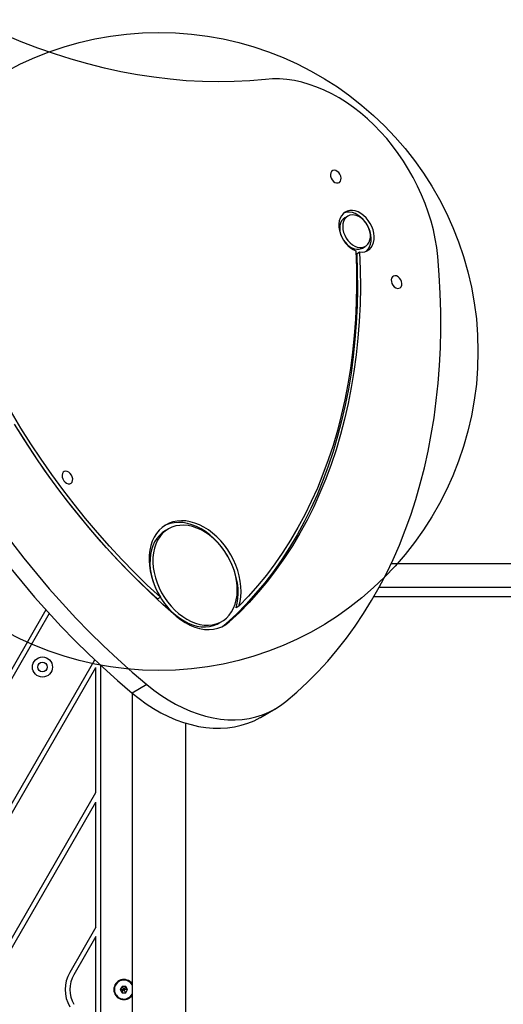
# Model space of a CAD drawing. Units: millimetres. Extents: x 16188 to 24990, y 31919 to 40223.
# Drawn here: x 19959 to 20262, y 35731 to 36348 of the extents above; entities that cross this region are included whole.
import ezdxf

# ---------------------------------------------------------------- set-up
doc = ezdxf.new("R2010")
doc.units = ezdxf.units.MM
doc.header["$LTSCALE"] = 200
doc.layers.add('OTWORY_MONTAŻOWE', color=1, linetype='Continuous')

msp = doc.modelspace()

# ---------------------------------------------------------------- linework, layer by layer
at = {"color": 7, "linetype": 'Continuous', "lineweight": 25}
for p, q in [((20164.34, 36224.7), (20162.5, 36223.64)), ((20173.5, 36204.59), (20175.34, 36205.65)), ((20169.96, 36201.11), (20171.79, 36202.17)), ((20051.87, 36028.56), (20050.03, 36027.5)), ((20799.99, 36006.77), (20191.54, 36006.77)), ((20799.99, 35991.77), (20183.94, 35991.77)), ((20045.01, 35984.62), (20046.84, 35985.68)), ((19975.09, 35977.78), (19843.88, 35750.52)), ((20096.11, 35980.11), (20094.28, 35979.05)), ((19977.21, 35975.45), (19846.48, 35749.02)), ((20083.53, 35969.48), (20085.37, 35970.54)), ((20088.16, 35969.16), (20090, 35970.22)), ((19892.61, 35750.52), (20005.72, 35946.44)), ((19895.2, 35749.02), (20006.48, 35941.75)), ((20006.48, 35863.35), (20006.48, 35941.75)), ((20009.48, 35487.77), (20009.48, 35942.93)), ((20038.29, 35930.97), (20029.11, 35925.66)), ((20029.13, 35925.64), (20029.13, 35416.55)), ((20109.68, 35910.43), (20118.86, 35915.74)), ((20062.83, 35416.82), (20062.83, 35906.76)), ((19941.34, 35750.52), (20006.48, 35863.35)), ((19943.93, 35749.02), (20006.48, 35857.35)), ((20006.48, 35778.95), (20006.48, 35857.35)), ((20006.48, 35778.95), (19990.06, 35750.52)), ((20006.48, 35772.95), (19992.66, 35749.02)), ((20006.48, 35706.58), (20006.48, 35772.95)), ((20022.83, 35741.77), (20021.67, 35739.77)), ((20025.13, 35741.77), (20022.83, 35741.77)), ((20026.29, 35739.77), (20025.13, 35741.77)), ((20021.67, 35739.77), (20022.83, 35737.77)), ((20022.83, 35737.77), (20025.13, 35737.77)), ((20025.13, 35737.77), (20026.29, 35739.77))]:
    msp.add_line(p, q, dxfattribs=at)
at = {"color": 8, "linetype": 'Continuous', "lineweight": 25}
msp.add_line((20180.86, 35986.27), (22185.43, 35986.27), dxfattribs=at)
at = {"color": 7, "linetype": 'Continuous', "lineweight": 25, "flags": 128}
for points in [[(20112.69, 36310.4), (20102.96, 36309.54), (20093.13, 36309.02), (20083.2, 36308.86), (20073.18, 36309.05), (20063.09, 36309.58), (20052.93, 36310.47), (20042.7, 36311.7), (20032.43, 36313.29), (20022.1, 36315.21), (20011.74, 36317.49), (20001.35, 36320.1), (19990.94, 36323.06), (19980.52, 36326.36), (19970.09, 36329.99), (19959.67, 36333.95), (19949.26, 36338.25), (19938.87, 36342.87), (19928.51, 36347.81)], [(20220.73, 36199.39), (20220.09, 36204.89), (20219.18, 36210.43), (20217.99, 36215.99), (20216.54, 36221.56), (20214.82, 36227.12), (20212.84, 36232.64), (20210.61, 36238.1), (20208.14, 36243.49), (20205.44, 36248.79), (20202.51, 36253.97), (20199.37, 36259.03), (20196.02, 36263.93), (20192.48, 36268.67), (20188.77, 36273.23), (20184.89, 36277.59), (20180.85, 36281.73), (20176.68, 36285.65), (20172.39, 36289.32), (20167.99, 36292.74), (20163.49, 36295.89), (20158.93, 36298.76), (20154.3, 36301.34), (20149.63, 36303.62), (20144.93, 36305.6), (20140.22, 36307.26), (20135.52, 36308.6), (20130.84, 36309.62), (20126.2, 36310.31), (20121.62, 36310.67), (20117.11, 36310.7), (20112.69, 36310.4)], [(20159.41, 36250.88), (20158.67, 36251.91), (20157.76, 36252.7), (20156.77, 36253.2), (20155.78, 36253.37), (20154.89, 36253.18), (20154.16, 36252.66), (20153.66, 36251.84), (20153.45, 36250.81), (20153.53, 36249.65), (20153.91, 36248.47), (20154.54, 36247.37), (20155.37, 36246.45), (20156.33, 36245.79), (20157.33, 36245.46), (20158.28, 36245.47), (20159.11, 36245.83), (20159.73, 36246.51), (20160.08, 36247.44), (20160.15, 36248.55), (20159.92, 36249.73), (20159.41, 36250.88)], [(20171.79, 36202.17), (20173.5, 36202.09), (20175.12, 36202.34), (20176.6, 36202.92), (20177.9, 36203.81), (20179.01, 36204.98), (20179.87, 36206.42), (20180.49, 36208.08), (20180.83, 36209.92), (20180.89, 36211.9), (20180.67, 36213.96), (20180.18, 36216.05), (20179.42, 36218.11), (20178.42, 36220.1), (20177.2, 36221.97), (20175.79, 36223.66), (20174.23, 36225.14), (20172.56, 36226.37), (20170.82, 36227.3), (20169.06, 36227.93), (20167.31, 36228.24), (20165.63, 36228.21), (20164.05, 36227.85), (20162.63, 36227.17), (20161.38, 36226.19), (20160.35, 36224.92), (20159.57, 36223.4), (20159.04, 36221.68), (20158.79, 36219.79), (20158.82, 36217.78), (20159.13, 36215.71), (20159.71, 36213.62), (20160.55, 36211.57), (20161.63, 36209.61), (20162.91, 36207.8), (20164.38, 36206.17), (20165.98, 36204.77), (20167.67, 36203.64), (20169.43, 36202.8)], [(20162.52, 36223.65), (20161.4, 36222.81), (20160.5, 36221.69), (20159.83, 36220.32), (20159.43, 36218.76), (20159.3, 36217.04), (20159.46, 36215.23), (20159.88, 36213.39), (20160.57, 36211.57), (20161.5, 36209.83), (20162.63, 36208.23), (20163.94, 36206.82), (20165.38, 36205.64), (20166.9, 36204.73), (20168.46, 36204.13), (20170, 36203.84), (20171.48, 36203.89), (20172.85, 36204.27), (20173.5, 36204.59)], [(20164.36, 36224.71), (20163.24, 36223.87), (20162.33, 36222.75), (20161.67, 36221.38), (20161.27, 36219.82), (20161.14, 36218.1), (20161.29, 36216.3), (20161.72, 36214.45), (20162.41, 36212.63), (20163.33, 36210.89), (20164.47, 36209.29), (20165.78, 36207.88), (20167.22, 36206.7), (20168.74, 36205.79), (20170.3, 36205.19), (20171.84, 36204.91), (20173.32, 36204.95), (20174.69, 36205.33), (20175.9, 36206.02), (20176.91, 36207.01), (20177.7, 36208.25), (20178.24, 36209.72), (20178.5, 36211.37), (20178.49, 36213.14), (20178.2, 36214.97), (20177.64, 36216.81), (20176.83, 36218.6), (20175.79, 36220.28), (20174.57, 36221.79), (20173.19, 36223.09), (20171.7, 36224.14), (20170.15, 36224.9), (20168.6, 36225.34), (20167.08, 36225.46), (20165.65, 36225.25), (20164.36, 36224.71)], [(20175.88, 36202.59), (20176.07, 36202.75), (20177.17, 36203.92), (20178.04, 36205.36), (20178.65, 36207.02), (20178.99, 36208.86), (20179.06, 36210.84), (20178.84, 36212.9), (20178.34, 36214.99), (20177.58, 36217.05), (20176.58, 36219.04), (20175.36, 36220.91), (20173.95, 36222.6), (20172.4, 36224.08), (20170.72, 36225.3), (20168.98, 36226.24), (20167.22, 36226.87), (20165.47, 36227.18), (20163.79, 36227.15), (20162.22, 36226.79), (20161.96, 36226.7)], [(20169.96, 36201.11), (20170.32, 36190.09), (20170.4, 36179.15), (20170.18, 36168.33), (20169.67, 36157.61), (20168.86, 36147.02), (20167.77, 36136.57), (20166.38, 36126.26), (20164.71, 36116.1), (20162.75, 36106.1), (20160.5, 36096.27), (20157.97, 36086.63), (20155.16, 36077.17), (20152.07, 36067.91), (20148.7, 36058.86), (20145.06, 36050.02), (20141.15, 36041.4), (20136.98, 36033.02), (20132.54, 36024.87), (20127.85, 36016.98), (20122.9, 36009.33), (20117.7, 36001.95), (20112.26, 35994.83), (20106.58, 35987.98), (20100.67, 35981.42), (20094.53, 35975.14), (20088.16, 35969.16)], [(20171.79, 36202.17), (20172.16, 36191.15), (20172.23, 36180.22), (20172.02, 36169.39), (20171.5, 36158.67), (20170.7, 36148.09), (20169.61, 36137.63), (20168.22, 36127.32), (20166.55, 36117.16), (20164.59, 36107.16), (20162.34, 36097.33), (20159.81, 36087.69), (20157, 36078.23), (20153.9, 36068.97), (20150.54, 36059.92), (20146.9, 36051.08), (20142.99, 36042.46), (20138.82, 36034.08), (20134.38, 36025.94), (20129.69, 36018.04), (20124.74, 36010.39), (20119.54, 36003.01), (20114.1, 35995.89), (20108.42, 35989.04), (20102.51, 35982.48), (20096.37, 35976.2), (20090, 35970.22)], [(20169.43, 36202.8), (20169.79, 36191.97), (20169.86, 36181.23), (20169.66, 36170.59), (20169.16, 36160.06), (20168.38, 36149.66), (20167.32, 36139.38), (20165.98, 36129.24), (20164.36, 36119.25), (20162.45, 36109.41), (20160.27, 36099.74), (20157.81, 36090.25), (20155.08, 36080.93), (20152.08, 36071.81), (20148.81, 36062.89), (20145.27, 36054.18), (20141.47, 36045.68), (20137.41, 36037.41), (20133.1, 36029.36), (20128.54, 36021.56), (20123.72, 36014), (20118.67, 36006.69), (20113.37, 35999.64), (20107.85, 35992.86), (20102.09, 35986.34), (20096.11, 35980.11)], [(20125.53, 35920.35), (20132.42, 35926.23), (20139.09, 35932.41), (20145.54, 35938.89), (20151.76, 35945.65), (20157.75, 35952.7), (20163.5, 35960.02), (20169.01, 35967.61), (20174.27, 35975.46), (20179.28, 35983.58), (20184.04, 35991.94), (20188.53, 36000.55), (20192.76, 36009.39), (20196.72, 36018.46), (20200.41, 36027.75), (20203.82, 36037.25), (20206.96, 36046.95), (20209.82, 36056.86), (20212.39, 36066.95), (20214.69, 36077.22), (20216.69, 36087.66), (20218.41, 36098.26), (20219.83, 36109.01), (20220.97, 36119.91), (20221.81, 36130.93), (20222.37, 36142.09), (20222.62, 36153.36), (20222.59, 36164.73), (20222.26, 36176.2), (20221.64, 36187.76), (20220.73, 36199.39)], [(20197.56, 36184.81), (20196.82, 36185.83), (20195.91, 36186.62), (20194.92, 36187.13), (20193.93, 36187.29), (20193.04, 36187.1), (20192.31, 36186.58), (20191.81, 36185.76), (20191.6, 36184.73), (20191.68, 36183.57), (20192.06, 36182.39), (20192.69, 36181.29), (20193.52, 36180.37), (20194.48, 36179.72), (20195.48, 36179.38), (20196.43, 36179.39), (20197.26, 36179.75), (20197.88, 36180.43), (20198.23, 36181.36), (20198.3, 36182.47), (20198.07, 36183.65), (20197.56, 36184.81)], [(20046.84, 35985.68), (20038.67, 35993.36), (20030.63, 36001.27), (20022.73, 36009.42), (20014.99, 36017.79), (20007.41, 36026.38), (20000, 36035.18), (19992.77, 36044.17), (19985.71, 36053.35), (19978.85, 36062.71), (19972.18, 36072.25), (19965.72, 36081.94), (19959.46, 36091.79), (19953.43, 36101.78)], [(20056.69, 35973.96), (20048.48, 35981.19), (20040.39, 35988.66), (20032.43, 35996.37), (20024.61, 36004.3), (20016.93, 36012.45), (20009.4, 36020.81), (20002.03, 36029.37), (19994.83, 36038.12), (19987.8, 36047.07), (19980.95, 36056.18), (19974.28, 36065.47), (19967.81, 36074.92), (19961.53, 36084.52), (19955.45, 36094.27)], [(20045.01, 35984.62), (20036.83, 35992.29), (20028.79, 36000.21), (20020.89, 36008.36), (20013.15, 36016.73), (20005.57, 36025.32), (19998.16, 36034.12), (19990.93, 36043.11), (19983.88, 36052.29), (19977.01, 36061.65), (19970.35, 36071.19), (19963.88, 36080.88), (19957.63, 36090.73)], [(19911.47, 36083.48), (19917.92, 36072.55), (19924.6, 36061.76), (19931.5, 36051.13), (19938.62, 36040.66), (19945.94, 36030.36), (19953.47, 36020.24), (19961.19, 36010.31), (19969.11, 36000.59), (19977.2, 35991.07), (19985.46, 35981.77), (19993.9, 35972.69), (20002.49, 35963.85), (20011.23, 35955.25), (20020.12, 35946.9), (20029.14, 35938.8), (20038.29, 35930.97)], [(19902.28, 36078.17), (19908.73, 36067.24), (19915.41, 36056.46), (19922.32, 36045.82), (19929.43, 36035.35), (19936.76, 36025.05), (19944.29, 36014.94), (19952.01, 36005.01), (19959.92, 35995.29), (19968.01, 35985.77), (19976.28, 35976.47), (19984.71, 35967.39), (19993.3, 35958.55), (20002.05, 35949.95), (20010.93, 35941.59), (20019.96, 35933.5), (20029.11, 35925.66)], [(19991.15, 36062.31), (19990.41, 36063.33), (19989.51, 36064.13), (19988.52, 36064.63), (19987.53, 36064.8), (19986.63, 36064.61), (19985.9, 36064.08), (19985.41, 36063.27), (19985.19, 36062.24), (19985.28, 36061.08), (19985.65, 36059.9), (19986.28, 36058.8), (19987.11, 36057.88), (19988.07, 36057.22), (19989.07, 36056.89), (19990.03, 36056.9), (19990.85, 36057.26), (19991.47, 36057.94), (19991.83, 36058.87), (19991.89, 36059.98), (19991.66, 36061.16), (19991.15, 36062.31)], [(20096.11, 35980.11), (20096.85, 35982.98), (20097.3, 35986.02), (20097.48, 35989.19), (20097.37, 35992.46), (20096.97, 35995.81), (20096.3, 35999.18), (20095.36, 36002.57), (20094.15, 36005.92), (20092.69, 36009.21), (20091, 36012.41), (20089.09, 36015.47), (20086.97, 36018.39), (20084.68, 36021.11), (20082.22, 36023.63), (20079.64, 36025.91), (20076.94, 36027.93), (20074.17, 36029.67), (20071.33, 36031.11), (20068.48, 36032.25), (20065.62, 36033.06), (20062.79, 36033.54), (20060.02, 36033.69), (20057.34, 36033.51), (20054.76, 36032.99), (20052.32, 36032.14), (20050.05, 36030.97), (20047.95, 36029.49), (20046.06, 36027.72), (20044.39, 36025.67), (20042.96, 36023.36), (20041.78, 36020.82), (20040.86, 36018.07), (20040.22, 36015.14), (20039.85, 36012.06), (20039.77, 36008.85), (20039.97, 36005.55), (20040.46, 36002.19), (20041.22, 35998.81), (20042.25, 35995.43), (20043.54, 35992.1), (20045.08, 35988.83), (20046.84, 35985.68)], [(20094.28, 35979.05), (20095.01, 35981.92), (20095.46, 35984.96), (20095.64, 35988.13), (20095.53, 35991.4), (20095.14, 35994.74), (20094.46, 35998.12), (20093.52, 36001.51), (20092.31, 36004.86), (20090.86, 36008.15), (20089.16, 36011.34), (20087.25, 36014.41), (20085.14, 36017.33), (20082.84, 36020.05), (20080.39, 36022.57), (20077.8, 36024.85), (20075.11, 36026.87), (20072.33, 36028.61), (20069.5, 36030.05), (20066.64, 36031.19), (20063.78, 36032), (20060.95, 36032.48), (20058.18, 36032.63), (20055.5, 36032.44), (20052.93, 36031.92), (20050.49, 36031.08), (20049.47, 36030.6)], [(20050.1, 36027.54), (20048.07, 36026.18), (20046.24, 36024.52), (20044.63, 36022.59), (20043.26, 36020.4), (20042.13, 36017.98), (20041.27, 36015.36), (20040.67, 36012.55), (20040.36, 36009.6), (20040.32, 36006.52), (20040.56, 36003.37), (20041.08, 36000.16), (20041.88, 35996.93), (20042.93, 35993.72), (20044.24, 35990.56), (20045.79, 35987.49), (20047.57, 35984.53), (20049.54, 35981.72), (20051.7, 35979.09), (20054.02, 35976.66), (20056.47, 35974.46), (20059.03, 35972.52), (20061.68, 35970.86), (20064.38, 35969.48), (20067.1, 35968.42), (20069.82, 35967.67), (20072.51, 35967.25), (20075.14, 35967.16), (20077.68, 35967.4), (20080.11, 35967.98), (20082.39, 35968.87), (20083.53, 35969.48)], [(20051.94, 36028.6), (20049.91, 36027.24), (20048.08, 36025.58), (20046.47, 36023.65), (20045.1, 36021.46), (20043.97, 36019.04), (20043.11, 36016.42), (20042.51, 36013.61), (20042.19, 36010.66), (20042.16, 36007.59), (20042.4, 36004.43), (20042.92, 36001.22), (20043.71, 35997.99), (20044.77, 35994.78), (20046.08, 35991.62), (20047.63, 35988.55), (20049.4, 35985.59), (20051.38, 35982.78), (20053.54, 35980.15), (20055.86, 35977.72), (20058.31, 35975.52), (20060.87, 35973.58), (20063.52, 35971.92), (20066.22, 35970.54), (20068.94, 35969.48), (20071.66, 35968.73), (20074.35, 35968.31), (20076.98, 35968.22), (20079.52, 35968.47), (20081.94, 35969.04), (20084.23, 35969.93), (20086.34, 35971.14), (20088.27, 35972.66), (20089.99, 35974.45), (20091.49, 35976.51), (20092.74, 35978.82), (20093.74, 35981.35), (20094.47, 35984.07), (20094.93, 35986.95), (20095.1, 35989.97), (20095, 35993.08), (20094.62, 35996.27), (20093.96, 35999.49), (20093.03, 36002.71), (20091.85, 36005.9), (20090.41, 36009.03), (20088.75, 36012.05), (20086.88, 36014.93), (20084.81, 36017.66), (20082.56, 36020.19), (20080.18, 36022.51), (20077.66, 36024.58), (20075.06, 36026.39), (20072.38, 36027.91), (20069.67, 36029.13), (20066.94, 36030.04), (20064.23, 36030.62), (20061.57, 36030.87), (20058.98, 36030.8), (20056.5, 36030.39), (20054.14, 36029.65), (20051.94, 36028.6)], [(20056.69, 35973.96), (20059.51, 35971.73), (20062.43, 35969.81), (20065.42, 35968.21), (20068.45, 35966.96), (20071.48, 35966.07), (20074.47, 35965.55), (20077.4, 35965.41), (20080.23, 35965.64), (20082.94, 35966.25), (20085.49, 35967.22), (20087.85, 35968.55), (20090, 35970.22)], [(20085.94, 35967.44), (20086.01, 35967.49), (20088.16, 35969.16)], [(20038.29, 35930.97), (20042.69, 35927.47), (20047.18, 35924.24), (20051.75, 35921.3), (20056.39, 35918.65), (20061.08, 35916.3), (20065.79, 35914.26), (20070.52, 35912.54), (20075.24, 35911.14), (20079.95, 35910.07), (20084.61, 35909.34), (20089.22, 35908.94), (20093.76, 35908.89), (20098.2, 35909.17), (20102.54, 35909.78), (20106.76, 35910.73), (20110.85, 35912.02), (20114.78, 35913.63), (20118.55, 35915.56), (20122.13, 35917.8), (20125.53, 35920.35)], [(20029.11, 35925.66), (20033.5, 35922.17), (20037.99, 35918.94), (20042.57, 35915.99), (20047.21, 35913.34), (20051.89, 35910.99), (20056.61, 35908.95), (20061.33, 35907.23), (20066.06, 35905.84), (20070.76, 35904.77), (20075.43, 35904.04), (20080.03, 35903.64), (20084.57, 35903.58), (20089.02, 35903.86), (20093.36, 35904.48), (20097.58, 35905.43), (20101.66, 35906.71), (20105.59, 35908.32), (20109.36, 35910.25), (20109.68, 35910.43)]]:
    msp.add_lwpolyline(points, dxfattribs=at)
at = {"color": 7, "linetype": 'Continuous', "lineweight": 25}
for radius in [6.3, 3]:
    msp.add_circle((19972.94, 35941.97), radius, dxfattribs=at)
for centre, radius, start, end in [((20008.68, 35739.77), 21.5, 150, 210), ((20008.68, 35739.77), 18.5, 150, 210), ((20023.98, 35739.77), 6.3, 35.16864, 180), ((20023.98, 35739.77), 6, 30.87004, 180), ((20023.98, 35739.77), 6.3, 180, 324.83136), ((20023.98, 35739.77), 6, 180, 329.12996)]:
    msp.add_arc(centre, radius, start, end, dxfattribs=at)
at = {"color": 8, "linetype": 'Continuous', "lineweight": 25}
for start, end in [(30.05487, 180), (180, 329.94513)]:
    msp.add_arc((20023.98, 35739.77), 5.95, start, end, dxfattribs=at)
at = {"color": 7, "linetype": 'Continuous', "lineweight": 25}
for points, knots in [([(20022.83, 35741.77), (20022.83, 35741.76), (20022.83, 35741.75), (20022.85, 35741.72), (20022.89, 35741.65), (20023.02, 35741.43), (20023.39, 35740.8), (20023.72, 35740.21), (20023.98, 35739.77)], [0, 0, 0, 0, 0.009373, 0.022165, 0.050109, 0.125336, 0.342875, 1, 1, 1, 1]), ([(20025.13, 35741.77), (20025.13, 35741.76), (20025.13, 35741.75), (20025.11, 35741.72), (20025.06, 35741.65), (20024.94, 35741.43), (20024.57, 35740.8), (20024.23, 35740.21), (20023.98, 35739.77)], [0, 0, 0, 0, 0.009373, 0.022165, 0.050109, 0.125336, 0.342875, 1, 1, 1, 1]), ([(20021.67, 35739.77), (20021.68, 35739.77), (20021.69, 35739.77), (20021.72, 35739.77), (20021.81, 35739.77), (20022.06, 35739.77), (20022.79, 35739.77), (20023.47, 35739.77), (20023.98, 35739.77)], [0, 0, 0, 0, 0.009373, 0.022165, 0.050109, 0.125336, 0.342875, 1, 1, 1, 1]), ([(20022.83, 35737.77), (20022.83, 35737.77), (20022.83, 35737.78), (20022.85, 35737.81), (20022.89, 35737.89), (20023.02, 35738.1), (20023.39, 35738.74), (20023.72, 35739.33), (20023.98, 35739.77)], [0, 0, 0, 0, 0.009373, 0.022165, 0.050109, 0.125336, 0.342875, 1, 1, 1, 1]), ([(20023.98, 35739.77), (20024.28, 35739.25), (20024.65, 35738.61), (20025.03, 35737.96), (20025.11, 35737.82), (20025.13, 35737.78), (20025.13, 35737.77), (20025.13, 35737.77)], [0, 0, 0, 0, 0.7765393, 0.9419594, 0.9816072, 0.9920538, 1, 1, 1, 1]), ([(20026.29, 35739.77), (20026.28, 35739.77), (20026.27, 35739.77), (20026.24, 35739.77), (20026.15, 35739.77), (20025.9, 35739.77), (20025.17, 35739.77), (20024.49, 35739.77), (20023.98, 35739.77)], [0, 0, 0, 0, 0.009373, 0.022165, 0.050109, 0.125336, 0.342875, 1, 1, 1, 1])]:
    msp.add_open_spline(points, degree=3, knots=knots, dxfattribs=at)
at = {"layer": 'OTWORY_MONTAŻOWE'}
msp.add_circle((20045.98, 36139.77), 200, dxfattribs=at)

doc.saveas('drawing.dxf')
